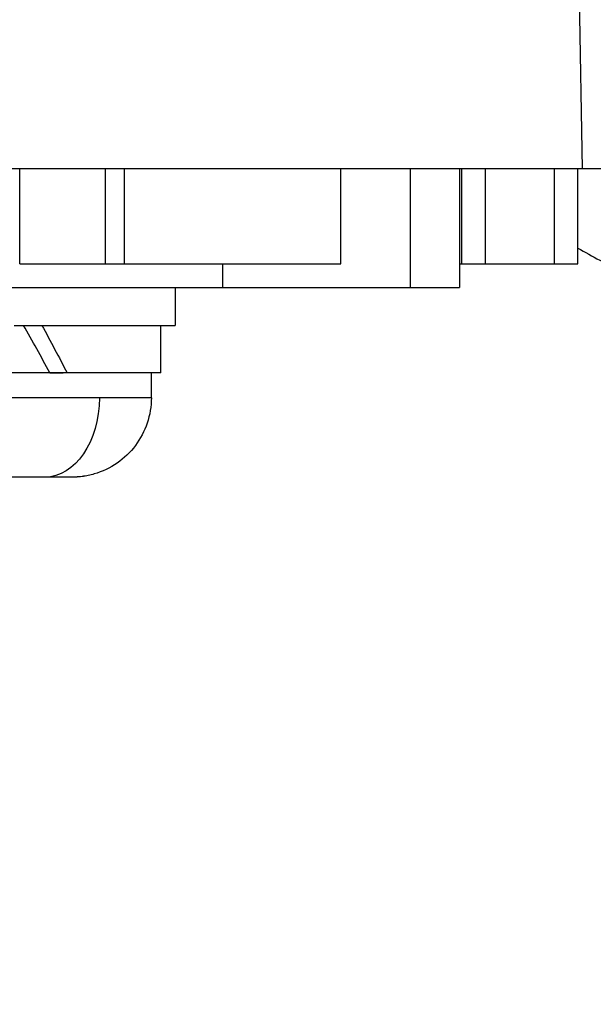
# Model space of a CAD drawing. Units: inches. Extents: x 1892 to 6627, y -293 to 1239.
# Drawn here: x 6530 to 6554, y -10 to 31 of the extents above; entities that cross this region are included whole.
import ezdxf

# ---------------------------------------------------------------- set-up
doc = ezdxf.new("R2010")
doc.units = ezdxf.units.IN
doc.header["$MEASUREMENT"] = 0
doc.styles.get("Standard").update_dxf_attribs({"font": 'arial.ttf'})
doc.dimstyles.new('ISO-25', dxfattribs={"dimtxt": 2.5, "dimasz": 2.5, "dimexe": 1.25, "dimexo": 0.625, "dimtad": 1, "dimtxsty": 'Standard', "dimcen": 2.5, "dimadec": 0, "dimazin": 0, "dimtfac": 1, "dimtmove": 0, "dimatfit": 3, "dimfxl": 1, "dimarcsym": 0})

# ---------------------------------------------------------------- blocks, each defined once
blk = doc.blocks.new('*D10')
at = {"color": 0, "lineweight": -2, "transparency": 16777216}
for p, q in [((6011.638, 982.762), (6011.638, 1084.012)), ((6624.009, 982.762), (6624.009, 1084.012)), ((6061.638, 1082.762), (6574.009, 1082.762))]:
    blk.add_line(p, q, dxfattribs=at)
at = {"color": 0, "transparency": 16777216}
for points in [[(6061.638, 1091.095), (6061.638, 1074.428), (6011.638, 1082.762)], [(6574.009, 1091.095), (6574.009, 1074.428), (6624.009, 1082.762)]]:
    blk.add_solid(points, dxfattribs=at)
at = {"layer": 'Defpoints', "color": 0, "transparency": 16777216}
for p in [(6624.009, 1082.762), (6011.638, -9.93), (6624.009, -10.332)]:
    blk.add_point(p, dxfattribs=at)
at = {"color": 0, "transparency": 16777216, "insert": (6317.824, 1173.819), "char_height": 100, "attachment_point": 5}
blk.add_mtext('60', dxfattribs=at)

msp = doc.modelspace()

# ---------------------------------------------------------------- linework, layer by layer
at = {"extrusion": (-2.22045e-16, 1, -2.22045e-16)}
for p, q in [((6552.974, 42.628), (6553.284, 24.888)), ((6529.554, 20.888), (6529.554, 24.888)), ((6533.159, 24.888), (6533.159, 20.888)), ((6533.977, 20.888), (6533.977, 24.888)), ((6543.109, 20.888), (6543.109, 24.888)), ((6546.029, 24.888), (6546.029, 19.889)), ((6548.109, 24.888), (6548.109, 19.889)), ((6548.2, 24.888), (6548.2, 20.889)), ((6549.2, 20.889), (6549.2, 24.888)), ((6552.101, 24.888), (6552.101, 20.889)), ((6553.101, 20.889), (6553.101, 24.888)), ((6529.554, 20.888), (6533.159, 20.888)), ((6538.109, 20.888), (6538.109, 19.888)), ((6549.2, 20.889), (6552.101, 20.889)), ((6536.109, 19.888), (6536.109, 18.288)), ((6535.509, 16.288), (6535.509, 18.288)), ((6531.552, 16.288), (6530.825, 16.288)), ((6535.109, 15.238), (6535.109, 16.288))]:
    msp.add_line(p, q, dxfattribs=at)
at = {"extrusion": (4.93038e-32, -2.22045e-16, -1)}
for centre, major_axis, start_param, end_param in [((6493.109, 24.888), (60.175, 0), 0, 1.419582), ((6493.109, 20.889), (55.1, 0), -0.060257, -0.017826), ((6874.63, 19.888), (-341.52, 0), 0.171326, 0.275935), ((6528.109, 16.288), (-7.4, 0), -1.946535, -0.429819), ((6528.109, 16.288), (7.4, 0), 0, 1.086897), ((6528.109, 15.238), (-7, 0), -2.328117, 0), ((6528.109, 15.238), (7, 0), 0, 0.813475)]:
    msp.add_ellipse(centre, major_axis=major_axis, ratio=0.000002, start_param=start_param, end_param=end_param, dxfattribs=at)
for centre, major_axis, ratio, start_param, end_param in [((6874.63, 24.888), (-326.346, 0), 0.000002, -0.275935, -0.175274), ((6533.159, 20.888), (1, 0), 0.000002, -1.570796, -0.614), ((6493.109, 20.888), (50, 0), 0.000002, -0.614, 0), ((6549.2, 20.889), (-1, 0), 0.000002, 0.017826, 1.570796), ((6552.101, 20.889), (1, 0), 0.000002, -1.570796, 0), ((6493.109, 19.888), (45, 0), 0.000002, -1.104891, 0), ((6493.109, 19.889), (55, 0), 0.000002, -0.275935, 0), ((6528.109, 18.288), (8, 0), 0.000002, -1.419393, 0), ((6528.109, 15.596), (7.007, -12.75), 0.18673, 1.522621, 1.680212), ((6528.109, 16.288), (7, 0), 0.000002, -1.172413, -1.083803)]:
    msp.add_ellipse(centre, major_axis=major_axis, ratio=ratio, start_param=start_param, end_param=end_param)
at = {"extrusion": (3.69779e-32, -2.22045e-16, -1)}
msp.add_ellipse((6528.109, 16.981), major_axis=(7.007, -12.75), ratio=0.18673, start_param=-1.570704, end_param=-1.41446, dxfattribs=at)
at = {"extrusion": (4.93036e-32, -2.22045e-16, -1)}
msp.add_ellipse((6530.617, 15.238), major_axis=(0, -3.35), ratio=0.686977, start_param=-1.570793, end_param=0, dxfattribs=at)
for points, knots in [([(6553.101, 21.544), (6553.403, 21.375), (6553.711, 21.205), (6555.626, 20.169), (6557.359, 19.318), (6561.015, 17.825), (6562.941, 17.185), (6566.899, 16.3), (6568.932, 16.058), (6572.986, 16.058), (6575.019, 16.3), (6578.977, 17.185), (6580.903, 17.825), (6584.559, 19.318), (6586.292, 20.169), (6589.498, 21.903), (6590.969, 22.784), (6593.559, 24.413), (6594.78, 25.225), (6596.964, 26.724), (6597.927, 27.41), (6599.496, 28.545), (6600.104, 28.995), (6600.907, 29.591), (6601.106, 29.739), (6601.109, 29.739)], [4.816265, 4.816265, 4.816265, 4.816265, 4.934874, 4.934874, 5.542947, 5.542947, 6.151019, 6.151019, 6.759092, 6.759092, 7.367164, 7.367164, 7.975237, 7.975237, 8.583309, 8.583309, 9.191382, 9.191382, 9.786287, 9.786287, 10.381192, 10.381192, 10.976097, 10.976097, 11.566647, 11.566647, 11.566647, 11.566647]), ([(6535.109, 15.238), (6535.109, 14.876), (6535.049, 14.509), (6534.819, 13.829), (6534.649, 13.507), (6534.221, 12.939), (6533.958, 12.686), (6533.373, 12.281), (6533.043, 12.124), (6532.533, 11.974), (6532.359, 11.938), (6532.096, 11.904), (6532.007, 11.896), (6531.885, 11.891), (6531.852, 11.889), (6531.806, 11.889), (6531.793, 11.888), (6531.779, 11.888), (6531.776, 11.888), (6531.772, 11.888), (6531.769, 11.888), (6531.766, 11.888), (6531.765, 11.888), (6531.764, 11.888), (6531.763, 11.888), (6531.762, 11.888), (6531.761, 11.888), (6531.759, 11.888), (6531.759, 11.888), (6531.758, 11.888), (6531.758, 11.888), (6531.754, 11.888), (6531.749, 11.888), (6531.721, 11.888), (6531.68, 11.888), (6531.515, 11.888), (6531.344, 11.888), (6530.976, 11.888), (6530.805, 11.888), (6530.332, 11.888), (6530, 11.888), (6529.293, 11.888), (6528.91, 11.888), (6528.14, 11.888), (6527.743, 11.888), (6526.984, 11.888), (6526.613, 11.888), (6525.942, 11.888), (6525.634, 11.888), (6525.12, 11.888), (6524.907, 11.888), (6524.602, 11.888), (6524.505, 11.888), (6524.464, 11.888), (6524.464, 11.888), (6524.458, 11.888), (6524.457, 11.888), (6524.457, 11.888), (6524.456, 11.888), (6524.456, 11.888), (6524.455, 11.888), (6524.454, 11.888), (6524.454, 11.888), (6524.453, 11.888), (6524.452, 11.888), (6524.449, 11.888), (6524.446, 11.888), (6524.426, 11.888), (6524.408, 11.889), (6524.367, 11.89), (6524.344, 11.89), (6524.252, 11.894), (6524.183, 11.899), (6523.906, 11.928), (6523.699, 11.969), (6523.155, 12.132), (6522.822, 12.293), (6522.238, 12.706), (6521.977, 12.961), (6521.554, 13.533), (6521.386, 13.857), (6521.166, 14.53), (6521.109, 14.886), (6521.109, 15.238)], [0, 0, 0, 0, 1.086376, 1.086376, 2.153128, 2.153128, 3.220584, 3.220584, 4.288015, 4.288015, 4.816561, 4.816561, 5.083661, 5.083661, 5.183755, 5.183755, 5.22129, 5.22129, 5.228331, 5.228331, 5.235069, 5.235069, 5.238472, 5.238472, 5.24189, 5.24189, 5.248682, 5.248682, 5.302527, 5.302527, 5.374256, 5.374256, 5.589527, 5.589527, 6.237627, 6.237627, 7.416345, 7.416345, 8.195307, 8.195307, 9.369745, 9.369745, 10.53237, 10.53237, 11.695413, 11.695413, 12.858441, 12.858441, 14.021471, 14.021471, 15.184505, 15.184505, 16.347559, 16.347559, 16.635058, 16.635058, 16.644803, 16.644803, 16.648157, 16.648157, 16.651531, 16.651531, 16.653215, 16.653215, 16.656636, 16.656636, 16.66344, 16.66344, 16.717344, 16.717344, 16.78664, 16.78664, 16.994616, 16.994616, 17.620986, 17.620986, 18.700849, 18.700849, 19.767836, 19.767836, 20.835283, 20.835283, 21.891512, 21.891512, 21.891512, 21.891512]), ([(6535.109, 15.239), (6535.109, 14.877), (6535.049, 14.51), (6534.819, 13.83), (6534.649, 13.507), (6534.221, 12.939), (6533.958, 12.686), (6533.373, 12.281), (6533.043, 12.124), (6532.533, 11.975), (6532.359, 11.938), (6532.096, 11.905), (6532.007, 11.897), (6531.885, 11.891), (6531.852, 11.89), (6531.806, 11.889), (6531.793, 11.889), (6531.779, 11.889), (6531.776, 11.889), (6531.772, 11.889), (6531.769, 11.889), (6531.766, 11.889), (6531.765, 11.889), (6531.764, 11.889), (6531.763, 11.889), (6531.762, 11.889), (6531.761, 11.889), (6531.759, 11.889), (6531.759, 11.889), (6531.758, 11.889), (6531.758, 11.889), (6531.754, 11.889), (6531.749, 11.889), (6531.721, 11.889), (6531.68, 11.889), (6531.515, 11.889), (6531.344, 11.889), (6531.058, 11.889), (6530.99, 11.889), (6530.917, 11.889)], [0, 0, 0, 0, 1.086376, 1.086376, 2.153128, 2.153128, 3.220584, 3.220584, 4.288015, 4.288015, 4.816561, 4.816561, 5.083661, 5.083661, 5.183755, 5.183755, 5.22129, 5.22129, 5.228331, 5.228331, 5.235069, 5.235069, 5.238472, 5.238472, 5.24189, 5.24189, 5.248682, 5.248682, 5.302527, 5.302527, 5.374256, 5.374256, 5.589527, 5.589527, 6.237627, 6.237627, 7.416345, 7.416345, 7.755745, 7.755745, 7.755745, 7.755745])]:
    msp.add_open_spline(points, degree=3, knots=knots)

# ---------------------------------------------------------------- dimensions: what is measured, and where the dimension line sits
dim = msp.add_linear_dim(base=(6624.009, 1082.762), p1=(6011.638, -9.93), p2=(6624.009, -10.332), text='60', dimstyle='ISO-25', override={"dimtxt": 100, "dimasz": 50, "dimgap": 40, "dimtad": 2, "dimfxl": 100, "dimfxlon": 1})
dim.commit()
dim.dimension.update_dxf_attribs({"geometry": '*D10', "text_midpoint": (6317.824, 1173.819)})

doc.saveas('drawing.dxf')
